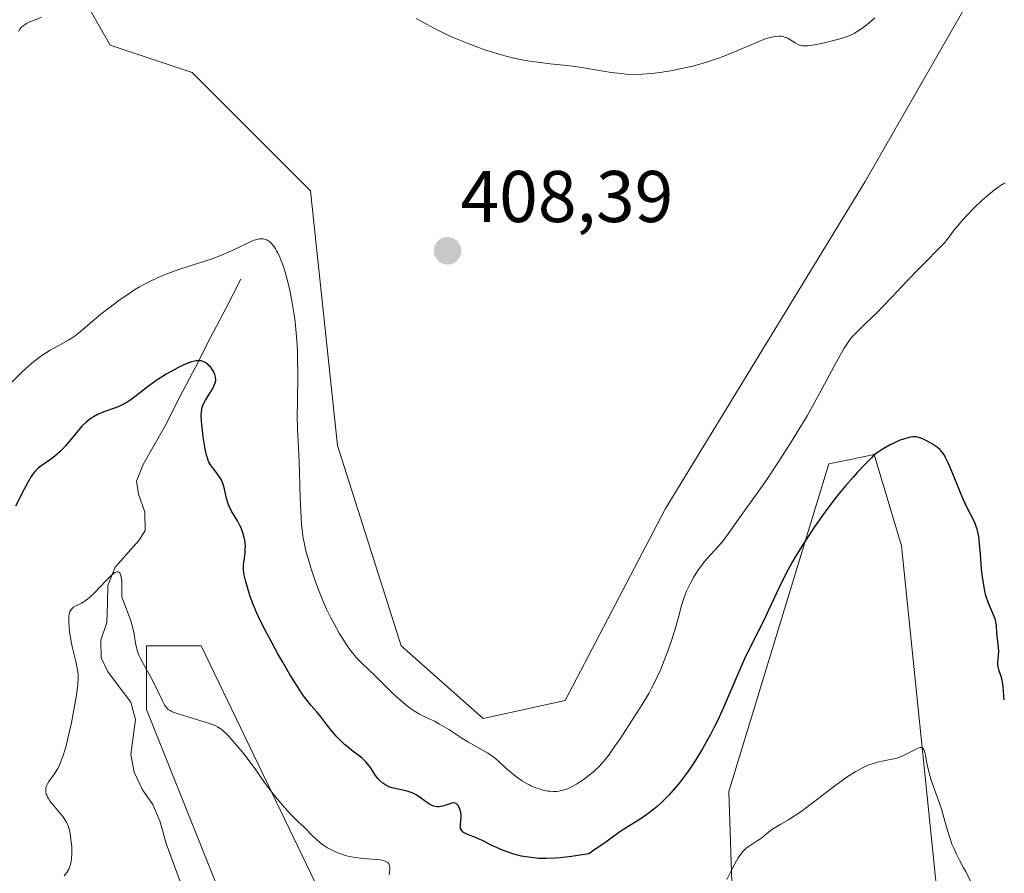
# Model space of a CAD drawing. Units: metres. Extents: x 629192 to 632681, y 4660219 to 4662596.
# Drawn here: x 629634 to 629768, y 4660434 to 4660551 of the extents above; entities that cross this region are included whole.
import ezdxf
from ezdxf.enums import TextEntityAlignment as Align

# ---------------------------------------------------------------- set-up
doc = ezdxf.new("R2010")
doc.units = ezdxf.units.M
doc.header["$MEASUREMENT"] = 0
for name, color, linetype, lineweight in [('Carátula', 7, 'Continuous', 5), ('Corriente natural lineal', 142, 'Continuous', 13), ('Cultivos herbáceos CxS', 92, 'Continuous', 0), ('Curva de nivel maestra', 36, 'Continuous', 30), ('Curva de nivel normal', 36, 'Continuous', 0), ('Matorral CxS', 135, 'Continuous', 0), ('Punto de cota en terreno', 7, 'Continuous', 0), ('Rótulo de punto de cota en terreno', 19, 'Continuous', 0)]:
    doc.layers.add(name, color=color, linetype=linetype, lineweight=lineweight)
doc.styles.add('Arial', font='txt', dxfattribs={"height": 0.2})

# ---------------------------------------------------------------- blocks, each defined once
blk = doc.blocks.new('*U150')
at = {"layer": 'Matorral CxS', "color": 135, "linetype": 'Continuous', "lineweight": 0}
for points in [[(629635.9735, 4660564.6985, 410.561), (629645.9373, 4660547.2521, 408.8712), (629657.1475, 4660543.5131, 407.7532), (629673.3395, 4660527.3125, 407.4619), (629677.0765, 4660492.4197, 406.8708), (629685.7951, 4660465.0043, 405.9664), (629697.0053, 4660455.0353, 405.4741), (629708.2151, 4660457.5265, 405.9873), (629721.9159, 4660483.6955, 406.4198), (629749.3183, 4660528.5559, 407.6904), (629764.2643, 4660554.7249, 408.7732)], [(629759.2819, 4660430.1091, 393.6544), (629754.2999, 4660478.7105, 398.0927), (629752.7103, 4660484.0123, 398.8544), (629750.5635, 4660491.1709, 399.5621), (629746.6151, 4660490.3809, 399.6901), (629744.3363, 4660489.9249, 400.1606), (629730.6351, 4660445.0641, 396.0209), (629731.8799, 4660407.6793, 391.0635)], [(629674.5855, 4660431.3579, 392.6477), (629658.3935, 4660465.0053, 396.7235), (629650.9191, 4660465.0055, 395.4079), (629650.9191, 4660456.2827, 394.1634), (629670.8475, 4660406.4353, 389.4893)]]:
    blk.add_polyline3d(points, dxfattribs=at)
blk = doc.blocks.new('*U165')
at = {"layer": 'Cultivos herbáceos CxS', "color": 92, "linetype": 'Continuous', "lineweight": 0}
for points in [[(629670.8475, 4660406.4353, 389.4893), (629650.9191, 4660456.2827, 394.1634), (629650.9191, 4660465.0055, 395.4079), (629658.3935, 4660465.0053, 396.7235), (629674.5855, 4660431.3579, 392.6477)], [(629731.8799, 4660407.6793, 391.0635), (629730.6351, 4660445.0641, 396.0209), (629744.3363, 4660489.9249, 400.1606), (629746.6151, 4660490.3809, 399.6901), (629750.5635, 4660491.1709, 399.5621), (629752.7103, 4660484.0123, 398.8544), (629754.2999, 4660478.7105, 398.0927), (629759.2819, 4660430.1091, 393.6544)], [(629764.2643, 4660554.7249, 408.7732), (629749.3183, 4660528.5559, 407.6904), (629721.9159, 4660483.6955, 406.4198), (629708.2151, 4660457.5265, 405.9873), (629697.0053, 4660455.0353, 405.4741), (629685.7951, 4660465.0043, 405.9664), (629677.0765, 4660492.4197, 406.8708), (629673.3395, 4660527.3125, 407.4619), (629657.1475, 4660543.5131, 407.7532), (629645.9373, 4660547.2521, 408.8712), (629635.9735, 4660564.6985, 410.561)]]:
    blk.add_polyline3d(points, dxfattribs=at)
blk = doc.blocks.new('*U176')
at = {"layer": 'Matorral CxS', "color": 135, "linetype": 'Continuous', "lineweight": 0}
for points in [[(629635.9735, 4660564.6985, 410.561), (629645.9373, 4660547.2521, 408.8712), (629657.1475, 4660543.5131, 407.7532), (629673.3395, 4660527.3125, 407.4619), (629677.0765, 4660492.4197, 406.8708), (629685.7951, 4660465.0043, 405.9664), (629697.0053, 4660455.0353, 405.4741), (629708.2151, 4660457.5265, 405.9873), (629721.9159, 4660483.6955, 406.4198), (629749.3183, 4660528.5559, 407.6904), (629764.2643, 4660554.7249, 408.7732)], [(629759.2819, 4660430.1091, 393.6544), (629754.2999, 4660478.7105, 398.0927), (629752.7103, 4660484.0123, 398.8544), (629750.5635, 4660491.1709, 399.5621), (629746.6151, 4660490.3809, 399.6901), (629744.3363, 4660489.9249, 400.1606), (629730.6351, 4660445.0641, 396.0209), (629731.8799, 4660407.6793, 391.0635)], [(629674.5855, 4660431.3579, 392.6477), (629658.3935, 4660465.0053, 396.7235), (629650.9191, 4660465.0055, 395.4079), (629650.9191, 4660456.2827, 394.1634), (629670.8475, 4660406.4353, 389.4893)]]:
    blk.add_polyline3d(points, dxfattribs=at)
blk = doc.blocks.new('*U189')
at = {"layer": 'Cultivos herbáceos CxS', "color": 92, "linetype": 'Continuous', "lineweight": 0}
for points in [[(629635.9735, 4660564.6985, 410.561), (629645.9373, 4660547.2521, 408.8712), (629657.1475, 4660543.5131, 407.7532), (629673.3395, 4660527.3125, 407.4619), (629677.0765, 4660492.4197, 406.8708), (629685.7951, 4660465.0043, 405.9664), (629697.0053, 4660455.0353, 405.4741), (629708.2151, 4660457.5265, 405.9873), (629721.9159, 4660483.6955, 406.4198), (629749.3183, 4660528.5559, 407.6904), (629764.2643, 4660554.7249, 408.7732)], [(629759.2819, 4660430.1091, 393.6544), (629754.2999, 4660478.7105, 398.0927), (629752.7103, 4660484.0123, 398.8544), (629750.5635, 4660491.1709, 399.5621), (629746.6151, 4660490.3809, 399.6901), (629744.3363, 4660489.9249, 400.1606), (629730.6351, 4660445.0641, 396.0209), (629731.8799, 4660407.6793, 391.0635)], [(629674.5855, 4660431.3579, 392.6477), (629658.3935, 4660465.0053, 396.7235), (629650.9191, 4660465.0055, 395.4079), (629650.9191, 4660456.2827, 394.1634), (629670.8475, 4660406.4353, 389.4893)]]:
    blk.add_polyline3d(points, dxfattribs=at)
blk = doc.blocks.new('*U192')
at = {"layer": 'Curva de nivel normal', "color": 36, "linetype": 'Continuous', "lineweight": 0}
blk.add_polyline3d([(629768.5, 4660528.37, 405), (629768.31, 4660528.29, 405), (629767.84, 4660528.01, 405), (629767.55, 4660527.82, 405), (629767.04, 4660527.44, 405), (629765.93, 4660526.53, 405), (629765.29, 4660525.96, 405), (629764.25, 4660524.98, 405), (629763.17, 4660523.87, 405), (629762.62, 4660523.27, 405), (629761.9, 4660522.43, 405), (629761.55, 4660521.99, 405), (629761.03, 4660521.32, 405), (629760.29, 4660520.27, 405), (629756.68, 4660516.61, 405), (629755.02, 4660514.91, 405), (629752.96, 4660512.75, 405), (629751.68, 4660511.4, 405), (629750.89, 4660510.6, 405), (629749.27, 4660509.04, 405), (629748.22, 4660508.01, 405), (629747.5, 4660507.25, 405), (629747.19, 4660506.86, 405), (629746.72, 4660506.18, 405), (629746.46, 4660505.76, 405), (629745.85, 4660504.7, 405), (629745.08, 4660503.28, 405), (629743.1, 4660499.62, 405), (629741.35, 4660496.5, 405), (629740.73, 4660495.44, 405), (629739.47, 4660493.35, 405), (629738.19, 4660491.33, 405), (629737.36, 4660490.03, 405), (629735.76, 4660487.65, 405), (629734.66, 4660486.07, 405), (629732.81, 4660483.5, 405), (629731.75, 4660482.04, 405), (629730.39, 4660480.08, 405), (629729.76, 4660479.26, 405), (629729.26, 4660478.67, 405), (629728.14, 4660477.44, 405), (629727.37, 4660476.57, 405), (629726.76, 4660475.8, 405), (629726.42, 4660475.33, 405), (629725.81, 4660474.33, 405), (629725.39, 4660473.57, 405), (629725.18, 4660473.14, 405), (629724.86, 4660472.47, 405), (629724.57, 4660471.73, 405), (629724.43, 4660471.35, 405), (629724.18, 4660470.54, 405), (629723.7, 4660468.72, 405), (629723.26, 4660467.16, 405), (629722.9, 4660466, 405), (629722.34, 4660464.39, 405), (629722.03, 4660463.58, 405), (629721.32, 4660461.82, 405), (629720.84, 4660460.75, 405), (629720.59, 4660460.23, 405), (629720.06, 4660459.2, 405), (629719.67, 4660458.49, 405), (629718.78, 4660456.97, 405), (629717.56, 4660455.03, 405), (629715.84, 4660452.4, 405), (629715.05, 4660451.24, 405), (629714.15, 4660449.99, 405), (629713.75, 4660449.48, 405), (629713.19, 4660448.82, 405), (629712.92, 4660448.52, 405), (629712.36, 4660447.98, 405), (629712.08, 4660447.72, 405), (629711.49, 4660447.24, 405), (629710.9, 4660446.8, 405), (629709.8, 4660446.07, 405), (629709.19, 4660445.72, 405), (629708.92, 4660445.58, 405), (629708.53, 4660445.4, 405), (629707.94, 4660445.22, 405), (629707.38, 4660445.11, 405), (629707.08, 4660445.07, 405), (629706.61, 4660445.06, 405), (629706.12, 4660445.08, 405), (629705.86, 4660445.11, 405), (629705.15, 4660445.25, 405), (629704.79, 4660445.35, 405), (629704.22, 4660445.55, 405), (629703.63, 4660445.8, 405), (629703.33, 4660445.95, 405), (629703.02, 4660446.12, 405), (629702.39, 4660446.49, 405), (629701.77, 4660446.91, 405), (629701.37, 4660447.2, 405), (629700.6, 4660447.82, 405), (629700.07, 4660448.3, 405), (629699.07, 4660449.23, 405), (629698.54, 4660449.67, 405), (629698.26, 4660449.88, 405), (629697.64, 4660450.29, 405), (629694.99, 4660451.8, 405), (629694.1, 4660452.36, 405), (629692.28, 4660453.52, 405), (629691.04, 4660454.28, 405), (629690.33, 4660454.66, 405), (629689.12, 4660455.23, 405), (629688.27, 4660455.65, 405), (629687.48, 4660456.13, 405), (629687.07, 4660456.42, 405), (629686.42, 4660456.91, 405), (629685.4, 4660457.77, 405), (629684.69, 4660458.43, 405), (629683.25, 4660459.85, 405), (629682.22, 4660460.87, 405), (629680.41, 4660462.58, 405), (629679.6, 4660463.42, 405), (629679.09, 4660464.03, 405), (629678.83, 4660464.36, 405), (629678.33, 4660465.07, 405), (629677.99, 4660465.59, 405), (629677.28, 4660466.75, 405), (629676.53, 4660468.1, 405), (629676.15, 4660468.85, 405), (629675.57, 4660470.03, 405), (629675, 4660471.31, 405), (629674.72, 4660471.97, 405), (629674.45, 4660472.65, 405), (629673.94, 4660474.03, 405), (629673.48, 4660475.42, 405), (629673.2, 4660476.33, 405), (629672.73, 4660478.02, 405), (629672.47, 4660479.16, 405), (629672.37, 4660479.72, 405), (629672.21, 4660480.84, 405), (629672.13, 4660481.64, 405), (629672.01, 4660483.48, 405), (629671.94, 4660485.15, 405), (629671.83, 4660488.8, 405), (629671.74, 4660491.24, 405), (629671.57, 4660494.67, 405), (629671.54, 4660496.58, 405), (629671.56, 4660498.25, 405), (629671.6, 4660502.21, 405), (629671.59, 4660504.25, 405), (629671.57, 4660505.22, 405), (629671.53, 4660506.15, 405), (629671.4, 4660507.86, 405), (629671.24, 4660509.38, 405), (629671.11, 4660510.31, 405), (629670.85, 4660511.94, 405), (629670.46, 4660513.94, 405), (629670.26, 4660514.8, 405), (629669.93, 4660516, 405), (629669.6, 4660517.01, 405), (629669.43, 4660517.5, 405), (629669.15, 4660518.19, 405), (629668.87, 4660518.81, 405), (629668.72, 4660519.08, 405), (629668.58, 4660519.34, 405), (629668.28, 4660519.77, 405), (629667.98, 4660520.12, 405), (629667.78, 4660520.3, 405), (629667.64, 4660520.41, 405), (629667.36, 4660520.58, 405), (629667.07, 4660520.69, 405), (629666.92, 4660520.72, 405), (629666.66, 4660520.74, 405), (629666.37, 4660520.71, 405), (629666.21, 4660520.69, 405), (629665.65, 4660520.52, 405), (629665.32, 4660520.39, 405), (629664.55, 4660520.04, 405), (629662.61, 4660519.11, 405), (629661.51, 4660518.62, 405), (629660.94, 4660518.38, 405), (629659.75, 4660517.95, 405), (629657.27, 4660517.16, 405), (629655.34, 4660516.54, 405), (629654.18, 4660516.13, 405), (629653.59, 4660515.9, 405), (629652.7, 4660515.53, 405), (629651.34, 4660514.89, 405), (629650.42, 4660514.41, 405), (629649.95, 4660514.14, 405), (629649.24, 4660513.72, 405), (629648.53, 4660513.25, 405), (629647.09, 4660512.26, 405), (629645.73, 4660511.24, 405), (629644.88, 4660510.58, 405), (629643.46, 4660509.4, 405), (629641.59, 4660507.79, 405), (629641.12, 4660507.43, 405), (629640.86, 4660507.25, 405), (629640.27, 4660506.9, 405), (629638.87, 4660506.12, 405), (629637.72, 4660505.47, 405), (629636.72, 4660504.82, 405), (629636.22, 4660504.47, 405), (629635.49, 4660503.92, 405), (629634.43, 4660503.03, 405), (629633.75, 4660502.39, 405), (629631.48, 4660500.12, 405)], dxfattribs=at)
blk = doc.blocks.new('*U205')
at = {"layer": 'Curva de nivel normal', "color": 36, "linetype": 'Continuous', "lineweight": 0}
for points in [[(629764.68, 4660430.87, 395), (629763.08, 4660434.08, 395), (629762.8, 4660434.6, 395), (629762.22, 4660435.65, 395), (629761.8, 4660436.49, 395), (629761.39, 4660437.38, 395), (629761.2, 4660437.86, 395), (629760.84, 4660438.87, 395), (629760.62, 4660439.58, 395), (629760.22, 4660441, 395), (629759.8, 4660442.48, 395), (629759.52, 4660443.33, 395), (629758.61, 4660445.85, 395), (629758.37, 4660446.59, 395), (629758.09, 4660447.6, 395), (629757.96, 4660448.1, 395), (629757.73, 4660449.18, 395), (629757.58, 4660450.03, 395), (629757.5, 4660450.38, 395), (629757.41, 4660450.68, 395), (629757.35, 4660450.8, 395), (629757.21, 4660450.97, 395), (629757.12, 4660451.03, 395), (629756.96, 4660451.07, 395), (629756.83, 4660451.06, 395), (629756.54, 4660450.97, 395), (629756.2, 4660450.82, 395), (629755.37, 4660450.37, 395), (629754.66, 4660450.01, 395), (629754.29, 4660449.85, 395), (629754.03, 4660449.75, 395), (629753.5, 4660449.59, 395), (629752.96, 4660449.46, 395), (629751.85, 4660449.23, 395), (629751.01, 4660449.05, 395), (629750.6, 4660448.94, 395), (629749.87, 4660448.71, 395), (629749.5, 4660448.57, 395), (629748.93, 4660448.31, 395), (629748.02, 4660447.81, 395), (629746.99, 4660447.16, 395), (629746.42, 4660446.76, 395), (629745.15, 4660445.83, 395), (629742.41, 4660443.71, 395), (629741.1, 4660442.72, 395), (629740.5, 4660442.29, 395), (629739.43, 4660441.57, 395), (629738.81, 4660441.19, 395), (629737.77, 4660440.59, 395), (629736.86, 4660440.05, 395), (629736.36, 4660439.71, 395), (629735.54, 4660439.04, 395), (629734.96, 4660438.58, 395), (629734.54, 4660438.31, 395), (629733.69, 4660437.77, 395), (629733.27, 4660437.48, 395), (629733.07, 4660437.32, 395), (629732.69, 4660436.97, 395), (629732.51, 4660436.77, 395), (629732.16, 4660436.31, 395), (629731.92, 4660435.97, 395), (629731.46, 4660435.17, 395), (629731.1, 4660434.47, 395), (629730.38, 4660432.99, 395)], [(629684.12, 4660433.63, 395), (629684.21, 4660434.39, 395), (629684.21, 4660434.76, 395), (629684.18, 4660434.92, 395), (629684.09, 4660435.14, 395), (629683.94, 4660435.32, 395), (629683.85, 4660435.4, 395), (629683.59, 4660435.53, 395), (629683.43, 4660435.58, 395), (629683.15, 4660435.65, 395), (629682.42, 4660435.75, 395), (629680.54, 4660435.89, 395), (629679.5, 4660436.02, 395), (629678.98, 4660436.1, 395), (629678.47, 4660436.22, 395), (629678.14, 4660436.31, 395), (629677.5, 4660436.51, 395), (629677.19, 4660436.63, 395), (629676.6, 4660436.88, 395), (629676.03, 4660437.16, 395), (629675.68, 4660437.36, 395), (629675.02, 4660437.79, 395), (629674.68, 4660438.04, 395), (629674.07, 4660438.56, 395), (629673.55, 4660439.07, 395), (629672.71, 4660439.95, 395), (629672.38, 4660440.27, 395), (629671.78, 4660440.8, 395), (629671.29, 4660441.25, 395), (629670.7, 4660441.85, 395), (629670.26, 4660442.34, 395), (629669.27, 4660443.48, 395), (629668.23, 4660444.74, 395), (629667.72, 4660445.38, 395), (629667.04, 4660446.3, 395), (629666.64, 4660446.87, 395), (629665.86, 4660448.02, 395), (629665.1, 4660449.07, 395), (629664.21, 4660450.21, 395), (629663.72, 4660450.82, 395), (629662.97, 4660451.7, 395), (629661.94, 4660452.84, 395), (629661.39, 4660453.37, 395), (629661.14, 4660453.57, 395), (629660.97, 4660453.69, 395), (629660.64, 4660453.89, 395), (629660.28, 4660454.07, 395), (629659.39, 4660454.39, 395), (629655.22, 4660455.68, 395), (629654.41, 4660455.98, 395), (629654.12, 4660456.13, 395), (629653.88, 4660456.29, 395), (629653.77, 4660456.39, 395), (629653.63, 4660456.54, 395), (629653.36, 4660456.94, 395), (629653.08, 4660457.47, 395), (629652.46, 4660458.8, 395), (629651.95, 4660459.86, 395), (629651.6, 4660460.52, 395), (629650.42, 4660462.59, 395), (629650.03, 4660463.35, 395), (629649.86, 4660463.74, 395), (629649.64, 4660464.34, 395), (629649.47, 4660464.98, 395), (629649.4, 4660465.32, 395), (629649.35, 4660465.63, 395), (629649.25, 4660466.35, 395), (629649.11, 4660467.04, 395), (629648.88, 4660467.91, 395), (629648.73, 4660468.43, 395), (629648.3, 4660469.66, 395), (629648.02, 4660470.39, 395), (629647.5, 4660471.64, 395), (629647.54, 4660472.86, 395), (629647.53, 4660473.5, 395), (629647.51, 4660473.87, 395), (629647.44, 4660474.44, 395), (629647.35, 4660474.75, 395), (629647.24, 4660474.99, 395), (629647.12, 4660475.1, 395), (629646.96, 4660475.15, 395), (629646.82, 4660475.14, 395), (629646.58, 4660475.03, 395), (629646.4, 4660474.91, 395), (629646.03, 4660474.59, 395), (629645.33, 4660473.9, 395), (629643.8, 4660472.29, 395), (629643.04, 4660471.57, 395), (629642.68, 4660471.28, 395), (629642.44, 4660471.12, 395), (629642, 4660470.85, 395), (629641.22, 4660470.46, 395), (629640.9, 4660470.27, 395), (629640.64, 4660470.03, 395), (629640.54, 4660469.89, 395), (629640.41, 4660469.64, 395), (629640.32, 4660469.32, 395), (629640.28, 4660469.08, 395), (629640.25, 4660468.53, 395), (629640.25, 4660468.23, 395), (629640.29, 4660467.6, 395), (629640.36, 4660466.93, 395), (629640.58, 4660465.6, 395), (629640.78, 4660464.67, 395), (629641.18, 4660463.03, 395), (629641.41, 4660461.98, 395), (629641.5, 4660461.41, 395), (629641.52, 4660461.11, 395), (629641.54, 4660460.64, 395), (629641.49, 4660459.79, 395), (629641.44, 4660459.27, 395), (629641.26, 4660457.99, 395), (629640.87, 4660455.72, 395), (629640.61, 4660454.45, 395), (629640.19, 4660452.52, 395), (629639.88, 4660451.3, 395), (629639.72, 4660450.73, 395), (629639.48, 4660449.96, 395), (629639.23, 4660449.29, 395), (629639.07, 4660448.89, 395), (629638.75, 4660448.22, 395), (629638.59, 4660447.94, 395), (629638.29, 4660447.45, 395), (629637.53, 4660446.41, 395), (629637.3, 4660446.01, 395), (629637.21, 4660445.81, 395), (629637.12, 4660445.51, 395), (629637.09, 4660445.2, 395), (629637.1, 4660445.04, 395), (629637.17, 4660444.71, 395), (629637.23, 4660444.54, 395), (629637.35, 4660444.27, 395), (629637.46, 4660444.08, 395), (629637.72, 4660443.7, 395), (629638.02, 4660443.3, 395), (629638.71, 4660442.49, 395), (629639.43, 4660441.62, 395), (629639.62, 4660441.36, 395), (629639.93, 4660440.85, 395), (629640.15, 4660440.37, 395), (629640.26, 4660440.04, 395), (629640.43, 4660439.34, 395), (629640.49, 4660438.95, 395), (629640.6, 4660438.13, 395), (629640.65, 4660437.49, 395), (629640.67, 4660436.55, 395), (629640.63, 4660435.78, 395), (629640.58, 4660435.41, 395), (629640.45, 4660434.9, 395), (629640.25, 4660434.41, 395), (629640.12, 4660434.18, 395), (629639.98, 4660433.95, 395), (629639.63, 4660433.51, 395)]]:
    blk.add_polyline3d(points, dxfattribs=at)
blk = doc.blocks.new('*U207')
at = {"layer": 'Curva de nivel normal', "color": 36, "linetype": 'Continuous', "lineweight": 0}
for points in [[(629633.35, 4660549.1, 410), (629633.57, 4660549.41, 410), (629633.71, 4660549.59, 410), (629633.99, 4660549.87, 410), (629634.27, 4660550.09, 410), (629634.47, 4660550.21, 410), (629634.92, 4660550.42, 410), (629635.55, 4660550.66, 410), (629636.54, 4660551.05, 410)], [(629687.82, 4660550.89, 410), (629688.75, 4660550.37, 410), (629690.23, 4660549.58, 410), (629691.78, 4660548.81, 410), (629692.57, 4660548.44, 410), (629693.36, 4660548.09, 410), (629694.95, 4660547.45, 410), (629696.49, 4660546.87, 410), (629697.49, 4660546.53, 410), (629699.35, 4660545.96, 410), (629699.99, 4660545.78, 410), (629701.2, 4660545.48, 410), (629702.33, 4660545.24, 410), (629703.06, 4660545.11, 410), (629704.5, 4660544.9, 410), (629706.17, 4660544.7, 410), (629708.44, 4660544.46, 410), (629709.58, 4660544.31, 410), (629711.27, 4660544.05, 410), (629713.46, 4660543.68, 410), (629714.52, 4660543.51, 410), (629715.89, 4660543.34, 410), (629716.59, 4660543.28, 410), (629717.67, 4660543.24, 410), (629718.83, 4660543.27, 410), (629719.46, 4660543.31, 410), (629720.12, 4660543.37, 410), (629721.51, 4660543.55, 410), (629722.97, 4660543.79, 410), (629723.95, 4660543.98, 410), (629725.24, 4660544.27, 410), (629725.87, 4660544.42, 410), (629726.55, 4660544.61, 410), (629727.85, 4660544.99, 410), (629729.09, 4660545.41, 410), (629729.89, 4660545.7, 410), (629731.43, 4660546.31, 410), (629734.64, 4660547.68, 410), (629735.54, 4660548.04, 410), (629735.95, 4660548.18, 410), (629736.32, 4660548.29, 410), (629736.97, 4660548.43, 410), (629737.52, 4660548.48, 410), (629737.84, 4660548.45, 410), (629738.04, 4660548.42, 410), (629738.41, 4660548.31, 410), (629738.61, 4660548.23, 410), (629739, 4660548.02, 410), (629739.71, 4660547.58, 410), (629740.04, 4660547.38, 410), (629740.34, 4660547.26, 410), (629740.49, 4660547.21, 410), (629740.74, 4660547.16, 410), (629741.18, 4660547.14, 410), (629741.44, 4660547.15, 410), (629742.08, 4660547.22, 410), (629743.32, 4660547.45, 410), (629743.94, 4660547.59, 410), (629745.17, 4660547.9, 410), (629746.01, 4660548.13, 410), (629747, 4660548.47, 410), (629747.53, 4660548.7, 410), (629747.85, 4660548.87, 410), (629748.45, 4660549.23, 410), (629749.06, 4660549.65, 410), (629749.38, 4660549.9, 410), (629749.86, 4660550.29, 410), (629750.62, 4660550.97, 410)]]:
    blk.add_polyline3d(points, dxfattribs=at)
blk = doc.blocks.new('*U213')
at = {"layer": 'Curva de nivel maestra', "color": 36, "linetype": 'Continuous', "lineweight": 30}
blk.add_polyline3d([(629768.37, 4660457.59, 400), (629768.31, 4660458.15, 400), (629768.2, 4660459.41, 400), (629768.12, 4660460.02, 400), (629768.06, 4660460.31, 400), (629767.93, 4660460.82, 400), (629767.62, 4660461.7, 400), (629767.51, 4660462.11, 400), (629767.48, 4660462.32, 400), (629767.46, 4660462.75, 400), (629767.56, 4660463.65, 400), (629767.61, 4660464.32, 400), (629767.59, 4660464.75, 400), (629767.47, 4660465.6, 400), (629767.37, 4660466.27, 400), (629767.34, 4660466.76, 400), (629767.29, 4660467.79, 400), (629767.22, 4660468.3, 400), (629767.16, 4660468.54, 400), (629767, 4660469.02, 400), (629766.55, 4660469.99, 400), (629766.19, 4660470.83, 400), (629765.89, 4660471.73, 400), (629765.76, 4660472.23, 400), (629765.59, 4660473.05, 400), (629765.37, 4660474.45, 400), (629765.26, 4660475.48, 400), (629765.09, 4660477.57, 400), (629764.98, 4660478.97, 400), (629764.86, 4660479.95, 400), (629764.79, 4660480.37, 400), (629764.65, 4660480.95, 400), (629764.57, 4660481.22, 400), (629764.36, 4660481.76, 400), (629764.09, 4660482.33, 400), (629763.39, 4660483.71, 400), (629762.74, 4660485.08, 400), (629762.27, 4660486.18, 400), (629761.31, 4660488.55, 400), (629760.67, 4660490.07, 400), (629760.33, 4660490.79, 400), (629760.17, 4660491.08, 400), (629759.87, 4660491.52, 400), (629759.67, 4660491.76, 400), (629759.53, 4660491.89, 400), (629759.23, 4660492.15, 400), (629758.68, 4660492.53, 400), (629758.38, 4660492.72, 400), (629757.9, 4660492.99, 400), (629757.2, 4660493.33, 400), (629756.8, 4660493.48, 400), (629756.61, 4660493.53, 400), (629756.31, 4660493.59, 400), (629755.84, 4660493.6, 400), (629755.31, 4660493.53, 400), (629755.01, 4660493.45, 400), (629754.68, 4660493.35, 400), (629753.98, 4660493.09, 400), (629753.24, 4660492.76, 400), (629752.75, 4660492.52, 400), (629751.85, 4660492.03, 400), (629751.28, 4660491.67, 400), (629751.02, 4660491.49, 400), (629750.52, 4660491.08, 400), (629750.16, 4660490.75, 400), (629749.34, 4660489.93, 400), (629748.28, 4660488.79, 400), (629747.66, 4660488.1, 400), (629746.63, 4660486.9, 400), (629745.5, 4660485.52, 400), (629744.9, 4660484.76, 400), (629743.8, 4660483.3, 400), (629743.24, 4660482.52, 400), (629742.38, 4660481.31, 400), (629741.12, 4660479.4, 400), (629739.9, 4660477.44, 400), (629739.33, 4660476.44, 400), (629738.79, 4660475.45, 400), (629737.78, 4660473.49, 400), (629737.17, 4660472.22, 400), (629736.07, 4660469.86, 400), (629735.34, 4660468.3, 400), (629734.68, 4660466.96, 400), (629733.44, 4660464.54, 400), (629732.8, 4660463.22, 400), (629732.46, 4660462.48, 400), (629731.72, 4660460.79, 400), (629730.05, 4660456.89, 400), (629729.12, 4660454.84, 400), (629728.63, 4660453.84, 400), (629728.13, 4660452.86, 400), (629727.78, 4660452.22, 400), (629727.09, 4660450.98, 400), (629726.02, 4660449.25, 400), (629725.31, 4660448.17, 400), (629724.83, 4660447.5, 400), (629723.9, 4660446.26, 400), (629723.39, 4660445.63, 400), (629722.4, 4660444.51, 400), (629721.44, 4660443.55, 400), (629720.81, 4660442.98, 400), (629720.39, 4660442.64, 400), (629719.57, 4660442, 400), (629718.66, 4660441.37, 400), (629716.95, 4660440.31, 400), (629715.85, 4660439.62, 400), (629715.22, 4660439.17, 400), (629713.62, 4660437.99, 400), (629712.31, 4660437.09, 400), (629711.46, 4660436.53, 400), (629709.98, 4660436.28, 400), (629709.1, 4660436.15, 400), (629707.53, 4660435.97, 400), (629706.83, 4660435.91, 400), (629705.61, 4660435.87, 400), (629704.56, 4660435.9, 400), (629703.94, 4660435.95, 400), (629702.84, 4660436.11, 400), (629702.27, 4660436.22, 400), (629701.22, 4660436.48, 400), (629700.28, 4660436.78, 400), (629699.72, 4660436.98, 400), (629698.73, 4660437.41, 400), (629698.1, 4660437.71, 400), (629697.02, 4660438.28, 400), (629696.22, 4660438.64, 400), (629695.85, 4660438.79, 400), (629695.1, 4660439.07, 400), (629694.6, 4660439.29, 400), (629694.32, 4660439.46, 400), (629694.21, 4660439.55, 400), (629694.06, 4660439.7, 400), (629693.97, 4660439.87, 400), (629693.92, 4660439.99, 400), (629693.88, 4660440.24, 400), (629693.88, 4660440.51, 400), (629693.94, 4660441.1, 400), (629693.98, 4660441.55, 400), (629693.98, 4660441.78, 400), (629693.93, 4660442.22, 400), (629693.82, 4660442.63, 400), (629693.69, 4660442.94, 400), (629693.62, 4660443.08, 400), (629693.49, 4660443.24, 400), (629693.32, 4660443.39, 400), (629693.17, 4660443.45, 400), (629692.92, 4660443.48, 400), (629692.73, 4660443.46, 400), (629692.29, 4660443.34, 400), (629691.76, 4660443.14, 400), (629691.47, 4660443.04, 400), (629691.15, 4660442.98, 400), (629690.99, 4660442.96, 400), (629690.65, 4660442.96, 400), (629690.47, 4660442.99, 400), (629690.2, 4660443.06, 400), (629690.02, 4660443.13, 400), (629689.64, 4660443.33, 400), (629689.25, 4660443.59, 400), (629688.44, 4660444.17, 400), (629687.81, 4660444.58, 400), (629687.5, 4660444.76, 400), (629687.28, 4660444.86, 400), (629686.86, 4660445.02, 400), (629686.43, 4660445.14, 400), (629684.72, 4660445.49, 400), (629684.24, 4660445.65, 400), (629684.02, 4660445.74, 400), (629683.69, 4660445.91, 400), (629683.24, 4660446.21, 400), (629682.83, 4660446.57, 400), (629682.64, 4660446.78, 400), (629682.28, 4660447.26, 400), (629681.57, 4660448.32, 400), (629681.17, 4660448.86, 400), (629680.94, 4660449.12, 400), (629680.41, 4660449.62, 400), (629680.03, 4660449.93, 400), (629679.22, 4660450.55, 400), (629678.31, 4660451.24, 400), (629678.03, 4660451.48, 400), (629677.49, 4660451.97, 400), (629676.99, 4660452.49, 400), (629676.68, 4660452.84, 400), (629676.08, 4660453.56, 400), (629675.64, 4660454.12, 400), (629674.81, 4660455.22, 400), (629674.21, 4660455.96, 400), (629673.39, 4660456.87, 400), (629672.89, 4660457.49, 400), (629672.26, 4660458.35, 400), (629671.89, 4660458.91, 400), (629671.47, 4660459.56, 400), (629670.54, 4660461.08, 400), (629669.55, 4660462.77, 400), (629668.89, 4660463.91, 400), (629667.72, 4660466.04, 400), (629666.74, 4660467.9, 400), (629666.26, 4660468.89, 400), (629666, 4660469.48, 400), (629665.55, 4660470.56, 400), (629665.11, 4660471.76, 400), (629664.86, 4660472.53, 400), (629664.45, 4660473.92, 400), (629664.28, 4660474.66, 400), (629664.23, 4660474.99, 400), (629664.18, 4660475.46, 400), (629664.18, 4660475.69, 400), (629664.2, 4660476.16, 400), (629664.25, 4660476.65, 400), (629664.4, 4660477.72, 400), (629664.43, 4660478.3, 400), (629664.44, 4660478.6, 400), (629664.4, 4660479.15, 400), (629664.36, 4660479.43, 400), (629664.28, 4660479.85, 400), (629664.1, 4660480.49, 400), (629663.85, 4660481.15, 400), (629663.7, 4660481.48, 400), (629663.34, 4660482.13, 400), (629662.55, 4660483.45, 400), (629662.2, 4660484.12, 400), (629662.06, 4660484.46, 400), (629661.84, 4660485.15, 400), (629661.56, 4660486.51, 400), (629661.39, 4660487.14, 400), (629661.28, 4660487.44, 400), (629661.2, 4660487.63, 400), (629661, 4660487.99, 400), (629660.77, 4660488.32, 400), (629660.29, 4660488.94, 400), (629659.78, 4660489.59, 400), (629659.64, 4660489.8, 400), (629659.41, 4660490.24, 400), (629659.23, 4660490.73, 400), (629659.12, 4660491.09, 400), (629658.94, 4660491.96, 400), (629658.67, 4660493.62, 400), (629658.56, 4660494.5, 400), (629658.43, 4660495.71, 400), (629658.4, 4660496.57, 400), (629658.41, 4660496.94, 400), (629658.48, 4660497.43, 400), (629658.54, 4660497.67, 400), (629658.72, 4660498.14, 400), (629658.96, 4660498.62, 400), (629659.55, 4660499.59, 400), (629659.96, 4660500.25, 400), (629660.22, 4660500.76, 400), (629660.31, 4660500.99, 400), (629660.38, 4660501.31, 400), (629660.39, 4660501.48, 400), (629660.36, 4660501.8, 400), (629660.27, 4660502.14, 400), (629660.14, 4660502.45, 400), (629660.06, 4660502.61, 400), (629659.91, 4660502.84, 400), (629659.65, 4660503.19, 400), (629659.5, 4660503.35, 400), (629659.2, 4660503.63, 400), (629659.03, 4660503.75, 400), (629658.73, 4660503.9, 400), (629658.38, 4660504, 400), (629658.18, 4660504.02, 400), (629657.73, 4660504.01, 400), (629657.47, 4660503.97, 400), (629657.05, 4660503.87, 400), (629656.57, 4660503.7, 400), (629656.22, 4660503.56, 400), (629655.5, 4660503.23, 400), (629654.35, 4660502.62, 400), (629653.58, 4660502.17, 400), (629652.19, 4660501.28, 400), (629650.99, 4660500.43, 400), (629649.32, 4660499.1, 400), (629648.63, 4660498.6, 400), (629648.26, 4660498.37, 400), (629647.67, 4660498.04, 400), (629647.02, 4660497.74, 400), (629646.66, 4660497.6, 400), (629645.06, 4660497.03, 400), (629644.2, 4660496.66, 400), (629643.62, 4660496.35, 400), (629643.34, 4660496.17, 400), (629642.92, 4660495.86, 400), (629642.64, 4660495.62, 400), (629642.1, 4660495.1, 400), (629641.58, 4660494.52, 400), (629640.56, 4660493.3, 400), (629639.82, 4660492.4, 400), (629639.44, 4660491.99, 400), (629639.07, 4660491.61, 400), (629638.33, 4660490.96, 400), (629637.63, 4660490.42, 400), (629636.45, 4660489.6, 400), (629636.06, 4660489.31, 400), (629635.89, 4660489.16, 400), (629635.65, 4660488.92, 400), (629635.29, 4660488.47, 400), (629635.11, 4660488.18, 400), (629634.68, 4660487.44, 400), (629634.16, 4660486.44, 400), (629632.97, 4660484.1, 400)], dxfattribs=at)
blk = doc.blocks.new('5PATER')
at = {"layer": 'Carátula', "linetype": 'Continuous', "lineweight": 5}
h = blk.add_hatch(color=250, dxfattribs=at)
edge = h.paths.add_edge_path()
edge.add_ellipse((0, 0.01), major_axis=(-1.33, -1.34), ratio=0.999422, start_angle=0, end_angle=360)

msp = doc.modelspace()

# ---------------------------------------------------------------- linework, layer by layer
at = {"layer": 'Corriente natural lineal', "color": 142, "linetype": 'Continuous', "lineweight": 13}
msp.add_polyline3d([(629663.83, 4660515.22, 403.29), (629661.75, 4660511.2, 402.01), (629659.68, 4660507.19, 401.01), (629657.6, 4660503.17, 399.83), (629655.53, 4660499.16, 398.94), (629653.45, 4660495.14, 398.23), (629651.95, 4660492.49, 397.46), (629650.44, 4660489.84, 397.09), (629649.54, 4660487.53, 396.79), (629649.8, 4660485.78, 396.55), (629650.68, 4660483.29, 396.2), (629650.72, 4660480.79, 396.04), (629649.91, 4660479.47, 395.9), (629646.62, 4660475.75, 394.97), (629645.62, 4660473.28, 394.66), (629645.54, 4660470.74, 394.29), (629645.45, 4660468.19, 393.95), (629644.66, 4660465.79, 394.01), (629644.68, 4660463.36, 393.96), (629645.57, 4660461.52, 393.65), (629647.16, 4660459.4, 393.45), (629648.74, 4660457.28, 393.69), (629649.37, 4660454.91, 393.44), (629648.74, 4660450.13, 392.95), (629649.19, 4660447.69, 392.73), (629650.37, 4660445.28, 392.42), (629651.77, 4660443.28, 392.12), (629652.76, 4660440.9, 392.1), (629653.6, 4660437.94, 391.88), (629655.05, 4660433.94, 391.58), (629656.5, 4660429.93, 391.07)], dxfattribs=at)

# ---------------------------------------------------------------- block references
at = {"layer": 'Cultivos herbáceos CxS', "color": 92, "linetype": 'Continuous', "lineweight": 0}
for name in ['*U165', '*U189']:
    msp.add_blockref(name, (0, 0), dxfattribs=at)
at = {"layer": 'Curva de nivel maestra', "color": 36, "linetype": 'Continuous', "lineweight": 30}
msp.add_blockref('*U213', (0, 0), dxfattribs=at)
at = {"layer": 'Curva de nivel normal', "color": 36, "linetype": 'Continuous', "lineweight": 0}
for name in ['*U192', '*U205', '*U207']:
    msp.add_blockref(name, (0, 0), dxfattribs=at)
at = {"layer": 'Matorral CxS', "color": 135, "linetype": 'Continuous', "lineweight": 0}
for name in ['*U150', '*U176']:
    msp.add_blockref(name, (0, 0), dxfattribs=at)
at = {"layer": 'Punto de cota en terreno', "linetype": 'Continuous', "lineweight": 0}
msp.add_blockref('5PATER', (629692.13, 4660519.07, 408.39), dxfattribs=at)

# ---------------------------------------------------------------- texts
at = {"layer": 'Rótulo de punto de cota en terreno', "color": 19, "linetype": 'Continuous', "lineweight": 0, "style": 'Arial'}
msp.add_text('408,39', height=7, dxfattribs=at).set_placement((629693.89, 4660520.83), align=Align.BOTTOM_LEFT)

doc.saveas('drawing.dxf')
